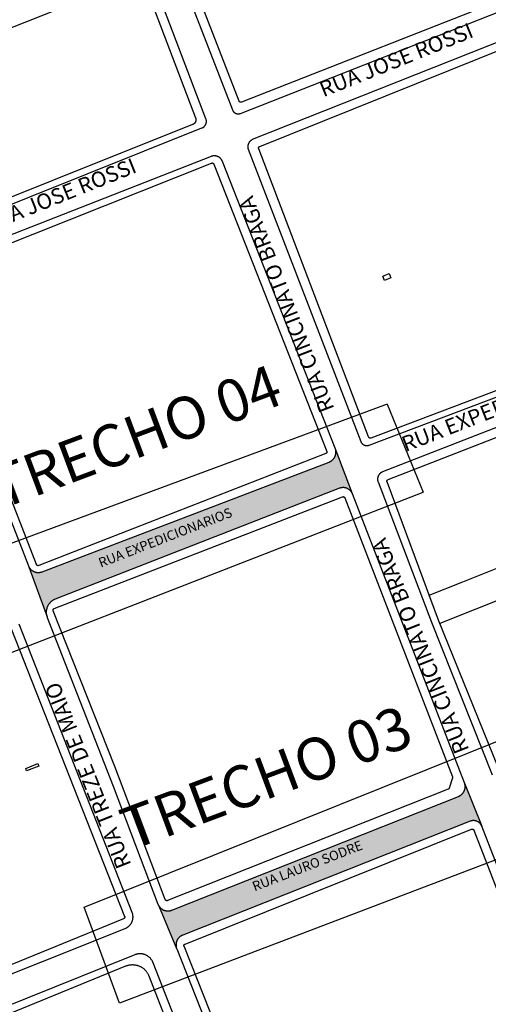
# Model space of a CAD drawing. Units: millimetres. Extents: x 701025 to 1402957, y 7641043 to 15283798.
# Drawn here: x 704306 to 704344, y 7641485 to 7641566 of the extents above; entities that cross this region are included whole.
import ezdxf

# ---------------------------------------------------------------- set-up
doc = ezdxf.new("R2010")
doc.units = ezdxf.units.MM
doc.header["$LTSCALE"] = 4
doc.header["$MEASUREMENT"] = 0
for name, color, linetype in [('AREA_SEM_CONSTRUCAO_CTGEO', 7, 'Continuous'), ('AUX_CTGEO', 4, 'Continuous'), ('MEIO_FIO_CTGEO', 1, 'Continuous'), ('nome_trecho', 7, 'Continuous'), ('QUADRA_CTGEO', 7, 'Continuous')]:
    doc.layers.add(name, color=color, linetype=linetype)
doc.styles.get("Standard").update_dxf_attribs({"font": 'arial.ttf', "height": 3})

msp = doc.modelspace()

# ---------------------------------------------------------------- hatches: boundary and pattern name
at = {"layer": 'AUX_CTGEO', "true_color": 0x8f8f8f}
h = msp.add_hatch(color=252, dxfattribs=at)
h.dxf.hatch_style = 1
h.paths.add_polyline_path([(704332.192, 7641527.408), (704332.242, 7641527.424), (704332.297, 7641527.438), (704332.353, 7641527.448), (704332.41, 7641527.454), (704332.467, 7641527.457), (704332.524, 7641527.455), (704332.581, 7641527.449), (704332.637, 7641527.44), (704332.692, 7641527.426), (704332.747, 7641527.409), (704332.8, 7641527.388), (704332.851, 7641527.363), (704332.9, 7641527.334), (704332.948, 7641527.303), (704332.993, 7641527.268), (704333.036, 7641527.23), (704333.075, 7641527.189), (704333.112, 7641527.145), (704333.146, 7641527.099), (704333.176, 7641527.051), (704333.203, 7641527.001), (704333.226, 7641526.95), (704331.82, 7641530.677), (704331.835, 7641530.632), (704331.85, 7641530.573), (704331.861, 7641530.514), (704331.868, 7641530.455), (704331.871, 7641530.395), (704331.87, 7641530.335), (704331.864, 7641530.275), (704331.855, 7641530.215), (704331.841, 7641530.157), (704331.824, 7641530.099), (704331.802, 7641530.043), (704331.777, 7641529.989), (704331.748, 7641529.936), (704331.716, 7641529.885), (704331.68, 7641529.837), (704331.641, 7641529.791), (704331.599, 7641529.749), (704331.554, 7641529.709), (704331.506, 7641529.672), (704331.456, 7641529.639), (704331.404, 7641529.609), (704331.35, 7641529.583), (704331.308, 7641529.566), (704307.634, 7641520.511), (704307.581, 7641520.494), (704307.522, 7641520.479), (704307.462, 7641520.469), (704307.401, 7641520.462), (704307.341, 7641520.46), (704307.28, 7641520.462), (704307.219, 7641520.469), (704307.159, 7641520.479), (704307.1, 7641520.494), (704307.042, 7641520.513), (704306.986, 7641520.535), (704306.931, 7641520.562), (704306.878, 7641520.592), (704306.828, 7641520.626), (704306.78, 7641520.664), (704306.734, 7641520.704), (704306.692, 7641520.748), (704306.653, 7641520.794), (704306.617, 7641520.844), (704306.584, 7641520.895), (704306.563, 7641520.935), (704308.061, 7641516.797), (704308.048, 7641516.836), (704308.037, 7641516.875), (704308.027, 7641516.914), (704308.018, 7641516.954), (704308.011, 7641516.994), (704308.005, 7641517.035), (704308, 7641517.075), (704307.997, 7641517.116), (704307.996, 7641517.157), (704307.996, 7641517.197), (704307.997, 7641517.238), (704308, 7641517.279), (704308.004, 7641517.319), (704308.009, 7641517.36), (704308.016, 7641517.4), (704308.024, 7641517.44), (704308.034, 7641517.479), (704308.045, 7641517.519), (704308.058, 7641517.557), (704308.071, 7641517.596), (704308.087, 7641517.634), (704308.103, 7641517.671), (704308.121, 7641517.708), (704308.14, 7641517.744), (704308.16, 7641517.779), (704308.181, 7641517.814), (704308.204, 7641517.847), (704308.228, 7641517.881), (704308.253, 7641517.913), (704308.279, 7641517.944), (704308.306, 7641517.974), (704308.334, 7641518.004), (704308.364, 7641518.032), (704308.394, 7641518.06), (704308.425, 7641518.086), (704308.457, 7641518.111), (704308.49, 7641518.135), (704308.524, 7641518.158), (704308.558, 7641518.18), (704308.593, 7641518.2), (704308.629, 7641518.219), (704308.666, 7641518.237), (704308.703, 7641518.254), (704308.741, 7641518.269)])
h.paths.add_polyline_path([(704312.467, 7641520.129), (704324.881, 7641524.949), (704324.29, 7641526.472), (704311.875, 7641521.652)], flags=24)
h = msp.add_hatch(color=252, dxfattribs=at)
h.dxf.hatch_style = 1
h.paths.add_polyline_path([(704342.961, 7641499.972), (704343.004, 7641499.986), (704343.053, 7641499.999), (704343.102, 7641500.009), (704343.151, 7641500.014), (704343.201, 7641500.017), (704343.251, 7641500.016), (704343.301, 7641500.012), (704343.35, 7641500.004), (704343.399, 7641499.993), (704343.447, 7641499.979), (704343.494, 7641499.961), (704343.539, 7641499.94), (704343.583, 7641499.917), (704343.625, 7641499.89), (704343.666, 7641499.86), (704343.704, 7641499.828), (704343.74, 7641499.793), (704343.773, 7641499.756), (704343.804, 7641499.717), (704343.832, 7641499.675), (704343.857, 7641499.632), (704343.881, 7641499.583), (704342.48, 7641503.095), (704342.497, 7641503.037), (704342.51, 7641502.978), (704342.518, 7641502.918), (704342.523, 7641502.857), (704342.523, 7641502.796), (704342.519, 7641502.736), (704342.511, 7641502.676), (704342.499, 7641502.616), (704342.482, 7641502.558), (704342.462, 7641502.5), (704342.437, 7641502.445), (704342.409, 7641502.391), (704342.377, 7641502.339), (704342.342, 7641502.29), (704342.304, 7641502.243), (704342.262, 7641502.199), (704342.217, 7641502.158), (704342.17, 7641502.12), (704342.12, 7641502.086), (704342.067, 7641502.055), (704342.013, 7641502.028), (704341.971, 7641502.01), (704318.327, 7641492.629), (704318.274, 7641492.611), (704318.216, 7641492.596), (704318.157, 7641492.585), (704318.097, 7641492.578), (704318.037, 7641492.575), (704317.976, 7641492.576), (704317.916, 7641492.581), (704317.857, 7641492.59), (704317.798, 7641492.604), (704317.74, 7641492.621), (704317.684, 7641492.643), (704317.629, 7641492.668), (704317.576, 7641492.697), (704317.525, 7641492.73), (704317.477, 7641492.766), (704317.431, 7641492.805), (704317.388, 7641492.847), (704317.348, 7641492.892), (704317.311, 7641492.94), (704317.267, 7641493.007), (704318.747, 7641489.464), (704318.727, 7641489.522), (704318.712, 7641489.581), (704318.701, 7641489.641), (704318.694, 7641489.702), (704318.691, 7641489.763), (704318.693, 7641489.824), (704318.698, 7641489.885), (704318.708, 7641489.945), (704318.723, 7641490.004), (704318.741, 7641490.062), (704318.763, 7641490.119), (704318.789, 7641490.174), (704318.819, 7641490.227), (704318.853, 7641490.278), (704318.89, 7641490.327), (704318.93, 7641490.373), (704318.974, 7641490.415), (704319.02, 7641490.455), (704319.069, 7641490.491), (704319.121, 7641490.524), (704319.174, 7641490.554), (704319.216, 7641490.573), (704319.244, 7641490.584)])
h.paths.add_polyline_path([(704325.144, 7641493.459), (704335.493, 7641497.477), (704334.902, 7641499), (704324.552, 7641494.982)], flags=24)

# ---------------------------------------------------------------- linework, layer by layer
at = {"layer": 'AREA_SEM_CONSTRUCAO_CTGEO'}
for points in [[(704336.254, 7641545.096), (704336.389, 7641544.741), (704335.874, 7641544.534), (704335.74, 7641544.889), (704336.254, 7641545.096)], [(704306.303, 7641504.313), (704307.304, 7641504.71), (704307.381, 7641504.507), (704306.381, 7641504.11), (704306.303, 7641504.313)]]:
    msp.add_lwpolyline(points, close=True, dxfattribs=at)
at = {"layer": 'MEIO_FIO_CTGEO'}
msp.add_line((704333.232, 7641526.935), (704331.81, 7641530.703), dxfattribs=at)
for points in [[(704314.033, 7641582.603), (704323.334, 7641558.59), (704323.341, 7641558.574), (704323.348, 7641558.557), (704323.356, 7641558.541), (704323.365, 7641558.525), (704323.374, 7641558.51), (704323.383, 7641558.494), (704323.393, 7641558.479), (704323.404, 7641558.465), (704323.415, 7641558.451), (704323.426, 7641558.437), (704323.438, 7641558.423), (704323.451, 7641558.41), (704323.464, 7641558.398), (704323.477, 7641558.386), (704323.491, 7641558.374), (704323.505, 7641558.363), (704323.519, 7641558.352), (704323.534, 7641558.342), (704323.549, 7641558.332), (704323.565, 7641558.323), (704323.58, 7641558.315), (704323.596, 7641558.307), (704323.613, 7641558.299), (704323.629, 7641558.292), (704323.646, 7641558.286), (704323.663, 7641558.28), (704323.68, 7641558.275), (704323.698, 7641558.27), (704323.715, 7641558.266), (704323.733, 7641558.263), (704323.751, 7641558.26), (704323.769, 7641558.258), (704323.787, 7641558.256), (704323.805, 7641558.255), (704323.823, 7641558.255), (704323.84, 7641558.255), (704323.858, 7641558.256), (704323.876, 7641558.258), (704323.894, 7641558.26), (704323.912, 7641558.263), (704323.93, 7641558.266), (704323.947, 7641558.27), (704323.965, 7641558.274), (704323.982, 7641558.279), (704323.999, 7641558.285), (704324.016, 7641558.291), (704347.889, 7641567.693)], [(704297.165, 7641547.628), (704320.83, 7641557.091), (704320.849, 7641557.099), (704320.867, 7641557.108), (704320.885, 7641557.117), (704320.903, 7641557.126), (704320.92, 7641557.137), (704320.937, 7641557.147), (704320.954, 7641557.159), (704320.97, 7641557.171), (704320.986, 7641557.183), (704321.001, 7641557.197), (704321.016, 7641557.21), (704321.03, 7641557.224), (704321.044, 7641557.239), (704321.057, 7641557.254), (704321.07, 7641557.27), (704321.082, 7641557.286), (704321.094, 7641557.302), (704321.105, 7641557.319), (704321.116, 7641557.336), (704321.126, 7641557.353), (704321.135, 7641557.371), (704321.144, 7641557.389), (704321.152, 7641557.408), (704321.159, 7641557.426), (704321.166, 7641557.445), (704321.172, 7641557.465), (704321.178, 7641557.484), (704321.183, 7641557.504), (704321.187, 7641557.523), (704321.19, 7641557.543), (704321.193, 7641557.563), (704321.195, 7641557.583), (704321.196, 7641557.603), (704321.197, 7641557.623), (704321.197, 7641557.643), (704321.196, 7641557.664), (704321.195, 7641557.684), (704321.193, 7641557.704), (704321.19, 7641557.724), (704321.186, 7641557.743), (704321.182, 7641557.763), (704321.177, 7641557.783), (704321.172, 7641557.802), (704321.166, 7641557.821), (704321.159, 7641557.84), (704316.688, 7641569.583)], [(704348.944, 7641565.652), (704324.979, 7641556.134), (704324.958, 7641556.123), (704324.938, 7641556.111), (704324.918, 7641556.099), (704324.899, 7641556.086), (704324.88, 7641556.072), (704324.862, 7641556.058), (704324.844, 7641556.043), (704324.826, 7641556.027), (704324.81, 7641556.011), (704324.793, 7641555.994), (704324.778, 7641555.977), (704324.763, 7641555.959), (704324.748, 7641555.94), (704324.734, 7641555.921), (704324.721, 7641555.902), (704324.709, 7641555.882), (704324.697, 7641555.862), (704324.686, 7641555.842), (704324.675, 7641555.821), (704324.666, 7641555.799), (704324.657, 7641555.778), (704324.648, 7641555.756), (704324.641, 7641555.734), (704324.634, 7641555.711), (704324.628, 7641555.689), (704324.623, 7641555.666), (704324.619, 7641555.643), (704324.615, 7641555.62), (704324.613, 7641555.597), (704324.611, 7641555.573), (704324.609, 7641555.55), (704324.609, 7641555.527), (704324.609, 7641555.503), (704324.611, 7641555.48), (704324.613, 7641555.456), (704324.615, 7641555.433), (704324.619, 7641555.41), (704324.623, 7641555.387), (704324.629, 7641555.364), (704324.635, 7641555.342), (704333.922, 7641531.257), (704333.929, 7641531.24), (704333.936, 7641531.223), (704333.944, 7641531.207), (704333.953, 7641531.191), (704333.962, 7641531.175), (704333.972, 7641531.159), (704333.982, 7641531.144), (704333.992, 7641531.129), (704334.004, 7641531.115), (704334.015, 7641531.101), (704334.028, 7641531.088), (704334.04, 7641531.074), (704334.053, 7641531.062), (704334.067, 7641531.05), (704334.081, 7641531.038), (704334.095, 7641531.027), (704334.11, 7641531.016), (704334.125, 7641531.006), (704334.141, 7641530.996), (704334.156, 7641530.987), (704334.172, 7641530.978), (704334.189, 7641530.97), (704334.205, 7641530.963), (704334.222, 7641530.956), (704334.239, 7641530.95), (704334.257, 7641530.944), (704334.274, 7641530.939), (704334.292, 7641530.934), (704334.31, 7641530.931), (704334.328, 7641530.927), (704334.346, 7641530.925), (704334.364, 7641530.923), (704334.382, 7641530.921), (704334.4, 7641530.921), (704334.419, 7641530.921), (704334.437, 7641530.921), (704334.455, 7641530.922), (704334.473, 7641530.924), (704334.491, 7641530.927), (704334.509, 7641530.93), (704334.527, 7641530.934), (704334.545, 7641530.938), (704334.562, 7641530.943), (704334.58, 7641530.948), (704334.597, 7641530.954), (704358.901, 7641540.133)], [(704331.81, 7641530.703), (704322.521, 7641554.332), (704322.512, 7641554.356), (704322.501, 7641554.379), (704322.49, 7641554.402), (704322.478, 7641554.424), (704322.465, 7641554.446), (704322.451, 7641554.468), (704322.437, 7641554.489), (704322.422, 7641554.509), (704322.406, 7641554.529), (704322.39, 7641554.548), (704322.372, 7641554.567), (704322.355, 7641554.585), (704322.336, 7641554.603), (704322.317, 7641554.619), (704322.298, 7641554.636), (704322.277, 7641554.651), (704322.257, 7641554.666), (704322.236, 7641554.68), (704322.214, 7641554.693), (704322.192, 7641554.706), (704322.169, 7641554.718), (704322.146, 7641554.729), (704322.123, 7641554.739), (704322.099, 7641554.748), (704322.076, 7641554.757), (704322.051, 7641554.764), (704322.027, 7641554.771), (704322.002, 7641554.777), (704321.977, 7641554.782), (704321.952, 7641554.786), (704321.927, 7641554.79), (704321.902, 7641554.792), (704321.876, 7641554.794), (704321.851, 7641554.795), (704321.826, 7641554.794), (704321.8, 7641554.793), (704321.775, 7641554.791), (704321.75, 7641554.789), (704321.724, 7641554.785), (704321.699, 7641554.78), (704321.675, 7641554.775), (704321.65, 7641554.769), (704321.626, 7641554.761), (704321.601, 7641554.753), (704321.578, 7641554.745), (704297.941, 7641545.496)], [(704297.45, 7641544.367), (704306.525, 7641521.018), (704306.537, 7641520.99), (704306.549, 7641520.963), (704306.563, 7641520.935), (704306.577, 7641520.908), (704306.593, 7641520.882), (704306.609, 7641520.856), (704306.626, 7641520.831), (704306.644, 7641520.807), (704306.663, 7641520.783), (704306.682, 7641520.76), (704306.703, 7641520.737), (704306.724, 7641520.715), (704306.746, 7641520.694), (704306.768, 7641520.674), (704306.792, 7641520.654), (704306.816, 7641520.636), (704306.84, 7641520.618), (704306.866, 7641520.601), (704306.892, 7641520.585), (704306.918, 7641520.57), (704306.945, 7641520.555), (704306.972, 7641520.542), (704307, 7641520.53), (704307.028, 7641520.518), (704307.057, 7641520.508), (704307.086, 7641520.499), (704307.115, 7641520.49), (704307.145, 7641520.483), (704307.174, 7641520.477), (704307.204, 7641520.471), (704307.234, 7641520.467), (704307.265, 7641520.464), (704307.295, 7641520.462), (704307.325, 7641520.461), (704307.356, 7641520.461), (704307.386, 7641520.462), (704307.417, 7641520.464), (704307.447, 7641520.467), (704307.477, 7641520.471), (704307.507, 7641520.477), (704307.537, 7641520.483), (704307.566, 7641520.49), (704307.595, 7641520.499), (704307.624, 7641520.508), (704307.653, 7641520.518), (704331.308, 7641529.566), (704331.336, 7641529.577), (704331.364, 7641529.589), (704331.391, 7641529.602), (704331.417, 7641529.616), (704331.443, 7641529.631), (704331.469, 7641529.647), (704331.494, 7641529.664), (704331.518, 7641529.681), (704331.542, 7641529.7), (704331.565, 7641529.719), (704331.588, 7641529.739), (704331.609, 7641529.759), (704331.631, 7641529.781), (704331.651, 7641529.803), (704331.67, 7641529.826), (704331.689, 7641529.849), (704331.707, 7641529.873), (704331.724, 7641529.898), (704331.74, 7641529.923), (704331.756, 7641529.949), (704331.77, 7641529.976), (704331.784, 7641530.002), (704331.796, 7641530.03), (704331.808, 7641530.057), (704331.818, 7641530.085), (704331.828, 7641530.114), (704331.837, 7641530.143), (704331.845, 7641530.172), (704331.851, 7641530.201), (704331.857, 7641530.23), (704331.862, 7641530.26), (704331.866, 7641530.29), (704331.868, 7641530.32), (704331.87, 7641530.35), (704331.871, 7641530.38), (704331.87, 7641530.41), (704331.869, 7641530.44), (704331.866, 7641530.47), (704331.863, 7641530.5), (704331.858, 7641530.529), (704331.853, 7641530.559), (704331.846, 7641530.588), (704331.839, 7641530.617), (704331.83, 7641530.646), (704331.82, 7641530.674), (704331.81, 7641530.703)], [(704359.766, 7641538.12), (704335.71, 7641528.748), (704335.69, 7641528.74), (704335.67, 7641528.731), (704335.65, 7641528.721), (704335.63, 7641528.71), (704335.611, 7641528.699), (704335.593, 7641528.687), (704335.574, 7641528.675), (704335.557, 7641528.662), (704335.539, 7641528.648), (704335.522, 7641528.634), (704335.506, 7641528.619), (704335.49, 7641528.604), (704335.475, 7641528.588), (704335.46, 7641528.572), (704335.446, 7641528.555), (704335.432, 7641528.538), (704335.419, 7641528.52), (704335.406, 7641528.501), (704335.395, 7641528.483), (704335.384, 7641528.464), (704335.373, 7641528.444), (704335.363, 7641528.424), (704335.354, 7641528.404), (704335.346, 7641528.384), (704335.338, 7641528.363), (704335.331, 7641528.342), (704335.325, 7641528.321), (704335.319, 7641528.3), (704335.315, 7641528.278), (704335.311, 7641528.256), (704335.307, 7641528.234), (704335.305, 7641528.212), (704335.303, 7641528.19), (704335.302, 7641528.168), (704335.302, 7641528.146), (704335.302, 7641528.124), (704335.304, 7641528.102), (704335.306, 7641528.08), (704335.309, 7641528.058), (704335.312, 7641528.036), (704335.316, 7641528.015), (704335.321, 7641527.993), (704335.327, 7641527.972), (704335.334, 7641527.951), (704335.341, 7641527.93), (704339.744, 7641516.356), (704344.737, 7641503.787)], [(704332.174, 7641527.401), (704308.741, 7641518.269), (704308.703, 7641518.254), (704308.666, 7641518.237), (704308.629, 7641518.219), (704308.593, 7641518.2), (704308.558, 7641518.18), (704308.524, 7641518.158), (704308.49, 7641518.135), (704308.457, 7641518.111), (704308.425, 7641518.086), (704308.394, 7641518.06), (704308.364, 7641518.032), (704308.334, 7641518.004), (704308.306, 7641517.974), (704308.279, 7641517.944), (704308.253, 7641517.913), (704308.228, 7641517.881), (704308.204, 7641517.847), (704308.181, 7641517.814), (704308.16, 7641517.779), (704308.14, 7641517.744), (704308.121, 7641517.708), (704308.103, 7641517.671), (704308.087, 7641517.634), (704308.071, 7641517.596), (704308.058, 7641517.557), (704308.045, 7641517.519), (704308.034, 7641517.479), (704308.024, 7641517.44), (704308.016, 7641517.4), (704308.009, 7641517.36), (704308.004, 7641517.319), (704308, 7641517.279), (704307.997, 7641517.238), (704307.996, 7641517.197), (704307.996, 7641517.157), (704307.997, 7641517.116), (704308, 7641517.075), (704308.005, 7641517.035), (704308.011, 7641516.994), (704308.018, 7641516.954), (704308.027, 7641516.914), (704308.037, 7641516.875), (704308.048, 7641516.836), (704308.061, 7641516.797), (704308.075, 7641516.759), (704313.522, 7641502.848), (704317.205, 7641493.139), (704317.216, 7641493.111), (704317.228, 7641493.084), (704317.242, 7641493.057), (704317.256, 7641493.03), (704317.27, 7641493.004), (704317.286, 7641492.978), (704317.303, 7641492.953), (704317.321, 7641492.928), (704317.339, 7641492.904), (704317.358, 7641492.881), (704317.378, 7641492.859), (704317.399, 7641492.837), (704317.42, 7641492.816), (704317.443, 7641492.795), (704317.465, 7641492.776), (704317.489, 7641492.757), (704317.513, 7641492.739), (704317.538, 7641492.722), (704317.563, 7641492.705), (704317.589, 7641492.69), (704317.616, 7641492.675), (704317.643, 7641492.662), (704317.67, 7641492.649), (704317.698, 7641492.638), (704317.726, 7641492.627), (704317.755, 7641492.617), (704317.783, 7641492.608), (704317.813, 7641492.601), (704317.842, 7641492.594), (704317.872, 7641492.588), (704317.901, 7641492.583), (704317.931, 7641492.58), (704317.961, 7641492.577), (704317.991, 7641492.575), (704318.022, 7641492.575), (704318.052, 7641492.575), (704318.082, 7641492.577), (704318.112, 7641492.579), (704318.142, 7641492.583), (704318.172, 7641492.588), (704318.201, 7641492.593), (704318.231, 7641492.6), (704318.26, 7641492.608), (704318.289, 7641492.616), (704318.317, 7641492.626), (704318.345, 7641492.637), (704341.971, 7641502.01), (704341.999, 7641502.022), (704342.027, 7641502.034), (704342.054, 7641502.048), (704342.08, 7641502.063), (704342.106, 7641502.078), (704342.132, 7641502.094), (704342.157, 7641502.112), (704342.181, 7641502.13), (704342.205, 7641502.149), (704342.228, 7641502.168), (704342.251, 7641502.189), (704342.272, 7641502.21), (704342.293, 7641502.232), (704342.313, 7641502.255), (704342.333, 7641502.278), (704342.351, 7641502.302), (704342.369, 7641502.327), (704342.385, 7641502.352), (704342.401, 7641502.378), (704342.416, 7641502.405), (704342.43, 7641502.431), (704342.443, 7641502.459), (704342.456, 7641502.487), (704342.467, 7641502.515), (704342.477, 7641502.543), (704342.486, 7641502.572), (704342.494, 7641502.602), (704342.502, 7641502.631), (704342.508, 7641502.661), (704342.513, 7641502.691), (704342.517, 7641502.721), (704342.52, 7641502.751), (704342.522, 7641502.781), (704342.523, 7641502.812), (704342.523, 7641502.842), (704342.522, 7641502.872), (704342.519, 7641502.902), (704342.516, 7641502.933), (704342.512, 7641502.963), (704342.506, 7641502.993), (704342.5, 7641503.022), (704342.493, 7641503.052), (704342.484, 7641503.081), (704342.475, 7641503.11), (704342.464, 7641503.138), (704333.232, 7641526.935), (704333.221, 7641526.962), (704333.209, 7641526.988), (704333.197, 7641527.013), (704333.183, 7641527.038), (704333.169, 7641527.063), (704333.153, 7641527.087), (704333.137, 7641527.111), (704333.121, 7641527.134), (704333.103, 7641527.156), (704333.085, 7641527.178), (704333.065, 7641527.199), (704333.045, 7641527.22), (704333.025, 7641527.239), (704333.004, 7641527.258), (704332.982, 7641527.276), (704332.959, 7641527.294), (704332.936, 7641527.311), (704332.912, 7641527.326), (704332.888, 7641527.341), (704332.863, 7641527.356), (704332.838, 7641527.369), (704332.812, 7641527.381), (704332.786, 7641527.393), (704332.76, 7641527.403), (704332.733, 7641527.413), (704332.706, 7641527.422), (704332.678, 7641527.429), (704332.651, 7641527.436), (704332.623, 7641527.442), (704332.595, 7641527.447), (704332.566, 7641527.451), (704332.538, 7641527.454), (704332.51, 7641527.455), (704332.481, 7641527.456), (704332.452, 7641527.456), (704332.424, 7641527.455), (704332.396, 7641527.453), (704332.367, 7641527.45), (704332.339, 7641527.446), (704332.311, 7641527.441), (704332.283, 7641527.434), (704332.255, 7641527.427), (704332.228, 7641527.419), (704332.201, 7641527.41), (704332.174, 7641527.401)], [(704306.563, 7641520.935), (704308.061, 7641516.797)], [(704315.078, 7641492.45), (704305.764, 7641516.204)], [(704342.48, 7641503.095), (704343.893, 7641499.552)], [(704342.946, 7641499.966), (704319.244, 7641490.584), (704319.216, 7641490.573), (704319.188, 7641490.56), (704319.161, 7641490.546), (704319.134, 7641490.532), (704319.108, 7641490.516), (704319.082, 7641490.5), (704319.057, 7641490.482), (704319.033, 7641490.464), (704319.009, 7641490.445), (704318.986, 7641490.425), (704318.963, 7641490.405), (704318.941, 7641490.383), (704318.92, 7641490.361), (704318.9, 7641490.338), (704318.881, 7641490.315), (704318.862, 7641490.29), (704318.845, 7641490.266), (704318.828, 7641490.24), (704318.812, 7641490.214), (704318.797, 7641490.188), (704318.783, 7641490.16), (704318.77, 7641490.133), (704318.758, 7641490.105), (704318.746, 7641490.077), (704318.736, 7641490.048), (704318.727, 7641490.019), (704318.719, 7641489.989), (704318.712, 7641489.96), (704318.706, 7641489.93), (704318.701, 7641489.9), (704318.697, 7641489.869), (704318.694, 7641489.839), (704318.692, 7641489.809), (704318.691, 7641489.778), (704318.692, 7641489.748), (704318.693, 7641489.717), (704318.695, 7641489.687), (704318.699, 7641489.656), (704318.703, 7641489.626), (704318.709, 7641489.596), (704318.716, 7641489.566), (704318.723, 7641489.537), (704318.732, 7641489.508), (704318.742, 7641489.479), (704318.752, 7641489.45), (704328.091, 7641465.774)], [(704353.353, 7641475.256), (704343.893, 7641499.552), (704343.883, 7641499.576), (704343.873, 7641499.598), (704343.862, 7641499.621), (704343.85, 7641499.643), (704343.838, 7641499.664), (704343.825, 7641499.686), (704343.811, 7641499.706), (704343.796, 7641499.726), (704343.781, 7641499.746), (704343.765, 7641499.765), (704343.748, 7641499.784), (704343.731, 7641499.802), (704343.713, 7641499.819), (704343.694, 7641499.836), (704343.675, 7641499.852), (704343.656, 7641499.868), (704343.635, 7641499.882), (704343.615, 7641499.897), (704343.594, 7641499.91), (704343.572, 7641499.923), (704343.55, 7641499.935), (704343.528, 7641499.946), (704343.505, 7641499.956), (704343.482, 7641499.966), (704343.459, 7641499.974), (704343.435, 7641499.982), (704343.411, 7641499.99), (704343.387, 7641499.996), (704343.363, 7641500.001), (704343.338, 7641500.006), (704343.313, 7641500.01), (704343.289, 7641500.013), (704343.264, 7641500.015), (704343.239, 7641500.016), (704343.214, 7641500.017), (704343.189, 7641500.016), (704343.164, 7641500.015), (704343.139, 7641500.013), (704343.114, 7641500.01), (704343.09, 7641500.006), (704343.065, 7641500.002), (704343.041, 7641499.996), (704343.016, 7641499.99), (704342.993, 7641499.982), (704342.969, 7641499.974), (704342.946, 7641499.966)], [(704318.752, 7641489.45), (704317.263, 7641493.017)], [(704300.723, 7641485.623), (704314.513, 7641491.132), (704314.545, 7641491.146), (704314.577, 7641491.161), (704314.609, 7641491.177), (704314.64, 7641491.195), (704314.67, 7641491.213), (704314.7, 7641491.232), (704314.728, 7641491.252), (704314.757, 7641491.274), (704314.784, 7641491.296), (704314.811, 7641491.319), (704314.836, 7641491.343), (704314.861, 7641491.368), (704314.886, 7641491.394), (704314.909, 7641491.421), (704314.931, 7641491.448), (704314.952, 7641491.476), (704314.973, 7641491.505), (704314.992, 7641491.535), (704315.01, 7641491.565), (704315.027, 7641491.596), (704315.043, 7641491.627), (704315.058, 7641491.659), (704315.072, 7641491.692), (704315.085, 7641491.724), (704315.097, 7641491.758), (704315.107, 7641491.791), (704315.117, 7641491.826), (704315.125, 7641491.86), (704315.132, 7641491.895), (704315.137, 7641491.929), (704315.142, 7641491.964), (704315.145, 7641492), (704315.147, 7641492.035), (704315.148, 7641492.07), (704315.148, 7641492.105), (704315.146, 7641492.141), (704315.143, 7641492.176), (704315.139, 7641492.211), (704315.134, 7641492.246), (704315.128, 7641492.281), (704315.12, 7641492.315), (704315.111, 7641492.349), (704315.101, 7641492.383), (704315.09, 7641492.417), (704315.078, 7641492.45)], [(704315.287, 7641488.956), (704279.777, 7641474.676)], [(704325.891, 7641465.048), (704316.81, 7641488.299), (704316.794, 7641488.336), (704316.778, 7641488.373), (704316.76, 7641488.409), (704316.741, 7641488.444), (704316.721, 7641488.479), (704316.7, 7641488.513), (704316.677, 7641488.546), (704316.653, 7641488.578), (704316.629, 7641488.61), (704316.603, 7641488.64), (704316.576, 7641488.67), (704316.548, 7641488.699), (704316.519, 7641488.727), (704316.49, 7641488.754), (704316.459, 7641488.78), (704316.427, 7641488.804), (704316.395, 7641488.828), (704316.362, 7641488.851), (704316.328, 7641488.872), (704316.293, 7641488.892), (704316.258, 7641488.911), (704316.222, 7641488.929), (704316.185, 7641488.945), (704316.148, 7641488.961), (704316.111, 7641488.975), (704316.073, 7641488.987), (704316.034, 7641488.999), (704315.995, 7641489.009), (704315.956, 7641489.017), (704315.917, 7641489.025), (704315.877, 7641489.031), (704315.837, 7641489.035), (704315.797, 7641489.039), (704315.757, 7641489.04), (704315.717, 7641489.041), (704315.677, 7641489.04), (704315.637, 7641489.038), (704315.597, 7641489.034), (704315.557, 7641489.029), (704315.518, 7641489.023), (704315.478, 7641489.015), (704315.439, 7641489.006), (704315.401, 7641488.995), (704315.362, 7641488.983), (704315.324, 7641488.97), (704315.287, 7641488.956)]]:
    msp.add_lwpolyline(points, dxfattribs=at)
at = {"layer": 'nome_trecho', "color": 10}
for p, q in [((704336.08, 7641534.342), (704300.878, 7641521.282)), ((704336.08, 7641534.342), (704339.066, 7641527.085)), ((704304.028, 7641513.464), (704339.066, 7641527.085)), ((704311.119, 7641492.881), (704347.308, 7641507.412)), ((704350.704, 7641498.953), (704314.041, 7641484.979)), ((704314.041, 7641484.979), (704311.119, 7641492.881))]:
    msp.add_line(p, q, dxfattribs=at)
at = {"layer": 'nome_trecho'}
msp.add_lwpolyline([(704352.45, 7641521.035), (704340.431, 7641516.261), (704340.32, 7641516.535), (704339.552, 7641518.602), (704342.317, 7641519.701), (704351.527, 7641523.359), (704352.45, 7641521.035)], close=True, dxfattribs=at)
at = {"layer": 'QUADRA_CTGEO'}
for points in [[(704347.456, 7641568.422), (704324.077, 7641559.215), (704324.072, 7641559.213), (704324.067, 7641559.211), (704324.063, 7641559.21), (704324.058, 7641559.209), (704324.053, 7641559.208), (704324.048, 7641559.207), (704324.043, 7641559.206), (704324.038, 7641559.205), (704324.033, 7641559.205), (704324.028, 7641559.205), (704324.023, 7641559.205), (704324.018, 7641559.205), (704324.013, 7641559.205), (704324.008, 7641559.205), (704324.003, 7641559.206), (704323.998, 7641559.207), (704323.993, 7641559.208), (704323.989, 7641559.209), (704323.984, 7641559.21), (704323.979, 7641559.212), (704323.974, 7641559.213), (704323.97, 7641559.215), (704323.965, 7641559.217), (704323.96, 7641559.219), (704323.956, 7641559.221), (704323.952, 7641559.224), (704323.947, 7641559.226), (704323.943, 7641559.229), (704323.939, 7641559.232), (704323.935, 7641559.235), (704323.931, 7641559.238), (704323.927, 7641559.241), (704323.923, 7641559.244), (704323.92, 7641559.248), (704323.916, 7641559.251), (704323.913, 7641559.255), (704323.91, 7641559.259), (704323.907, 7641559.263), (704323.904, 7641559.267), (704323.901, 7641559.271), (704323.898, 7641559.275), (704323.896, 7641559.28), (704323.894, 7641559.284), (704323.891, 7641559.289), (704323.889, 7641559.293), (704323.888, 7641559.298), (704314.885, 7641582.54)], [(704292.887, 7641560.532), (704315.444, 7641569.456)], [(704316.014, 7641569.205), (704320.305, 7641557.933), (704320.31, 7641557.919), (704320.315, 7641557.904), (704320.319, 7641557.89), (704320.323, 7641557.875), (704320.326, 7641557.86), (704320.328, 7641557.845), (704320.331, 7641557.83), (704320.332, 7641557.815), (704320.333, 7641557.8), (704320.334, 7641557.785), (704320.334, 7641557.77), (704320.333, 7641557.755), (704320.332, 7641557.74), (704320.331, 7641557.725), (704320.329, 7641557.71), (704320.326, 7641557.695), (704320.323, 7641557.68), (704320.319, 7641557.666), (704320.315, 7641557.651), (704320.311, 7641557.637), (704320.306, 7641557.623), (704320.3, 7641557.609), (704320.294, 7641557.595), (704320.287, 7641557.581), (704320.28, 7641557.568), (704320.273, 7641557.555), (704320.265, 7641557.542), (704320.257, 7641557.529), (704320.248, 7641557.517), (704320.239, 7641557.505), (704320.229, 7641557.493), (704320.219, 7641557.482), (704320.209, 7641557.471), (704320.198, 7641557.46), (704320.187, 7641557.45), (704320.175, 7641557.44), (704320.163, 7641557.431), (704320.151, 7641557.422), (704320.139, 7641557.413), (704320.126, 7641557.405), (704320.113, 7641557.397), (704320.1, 7641557.39), (704320.087, 7641557.383), (704320.073, 7641557.377), (704320.059, 7641557.371), (704296.962, 7641548.135)], [(704358.036, 7641540.334), (704334.754, 7641531.542), (704334.75, 7641531.541), (704334.745, 7641531.539), (704334.74, 7641531.538), (704334.735, 7641531.537), (704334.73, 7641531.535), (704334.725, 7641531.535), (704334.72, 7641531.534), (704334.715, 7641531.533), (704334.71, 7641531.533), (704334.705, 7641531.533), (704334.7, 7641531.533), (704334.695, 7641531.533), (704334.69, 7641531.534), (704334.685, 7641531.534), (704334.68, 7641531.535), (704334.675, 7641531.536), (704334.67, 7641531.537), (704334.665, 7641531.538), (704334.66, 7641531.539), (704334.655, 7641531.541), (704334.65, 7641531.543), (704334.646, 7641531.545), (704334.641, 7641531.547), (704334.636, 7641531.549), (704334.632, 7641531.551), (704334.627, 7641531.554), (704334.623, 7641531.557), (704334.619, 7641531.56), (704334.615, 7641531.563), (704334.611, 7641531.566), (704334.607, 7641531.569), (704334.603, 7641531.572), (704334.6, 7641531.576), (704334.596, 7641531.58), (704334.593, 7641531.583), (704334.589, 7641531.587), (704334.586, 7641531.591), (704334.583, 7641531.595), (704334.581, 7641531.6), (704334.578, 7641531.604), (704334.575, 7641531.608), (704334.573, 7641531.613), (704334.571, 7641531.617), (704334.569, 7641531.622), (704334.567, 7641531.627), (704325.506, 7641555.383), (704325.504, 7641555.388), (704325.503, 7641555.392), (704325.501, 7641555.397), (704325.5, 7641555.402), (704325.499, 7641555.407), (704325.498, 7641555.412), (704325.497, 7641555.417), (704325.497, 7641555.422), (704325.496, 7641555.427), (704325.496, 7641555.432), (704325.496, 7641555.437), (704325.496, 7641555.442), (704325.497, 7641555.447), (704325.497, 7641555.452), (704325.498, 7641555.457), (704325.499, 7641555.462), (704325.5, 7641555.467), (704325.501, 7641555.472), (704325.502, 7641555.477), (704325.504, 7641555.482), (704325.506, 7641555.486), (704325.507, 7641555.491), (704325.509, 7641555.496), (704325.512, 7641555.5), (704325.514, 7641555.505), (704325.516, 7641555.509), (704325.519, 7641555.513), (704325.522, 7641555.517), (704325.525, 7641555.522), (704325.528, 7641555.526), (704325.531, 7641555.529), (704325.534, 7641555.533), (704325.538, 7641555.537), (704325.541, 7641555.54), (704325.545, 7641555.544), (704325.549, 7641555.547), (704325.553, 7641555.55), (704325.557, 7641555.553), (704325.561, 7641555.556), (704325.565, 7641555.559), (704325.57, 7641555.561), (704325.574, 7641555.564), (704325.579, 7641555.566), (704325.583, 7641555.568), (704325.588, 7641555.57), (704348.882, 7641564.917)], [(704298.118, 7641544.842), (704321.62, 7641554.196), (704321.625, 7641554.197), (704321.63, 7641554.199), (704321.635, 7641554.2), (704321.639, 7641554.202), (704321.644, 7641554.203), (704321.649, 7641554.204), (704321.654, 7641554.204), (704321.659, 7641554.205), (704321.664, 7641554.205), (704321.669, 7641554.206), (704321.674, 7641554.206), (704321.679, 7641554.206), (704321.684, 7641554.206), (704321.689, 7641554.205), (704321.694, 7641554.205), (704321.699, 7641554.204), (704321.704, 7641554.203), (704321.709, 7641554.202), (704321.713, 7641554.2), (704321.718, 7641554.199), (704321.723, 7641554.197), (704321.728, 7641554.196), (704321.732, 7641554.194), (704321.737, 7641554.192), (704321.741, 7641554.19), (704321.746, 7641554.187), (704321.75, 7641554.185), (704321.754, 7641554.182), (704321.758, 7641554.179), (704321.762, 7641554.176), (704321.766, 7641554.173), (704321.77, 7641554.17), (704321.774, 7641554.167), (704321.777, 7641554.163), (704321.781, 7641554.16), (704321.784, 7641554.156), (704321.787, 7641554.152), (704321.791, 7641554.148), (704321.793, 7641554.144), (704321.796, 7641554.14), (704321.799, 7641554.136), (704321.801, 7641554.131), (704321.804, 7641554.127), (704321.806, 7641554.123), (704321.808, 7641554.118), (704321.81, 7641554.113), (704331.114, 7641530.444), (704331.114, 7641530.444), (704331.116, 7641530.439), (704331.117, 7641530.434), (704331.119, 7641530.429), (704331.12, 7641530.424), (704331.121, 7641530.419), (704331.122, 7641530.414), (704331.123, 7641530.409), (704331.124, 7641530.404), (704331.124, 7641530.399), (704331.124, 7641530.394), (704331.124, 7641530.389), (704331.124, 7641530.384), (704331.124, 7641530.379), (704331.123, 7641530.374), (704331.123, 7641530.369), (704331.122, 7641530.364), (704331.121, 7641530.359), (704331.119, 7641530.354), (704331.118, 7641530.349), (704331.117, 7641530.344), (704331.115, 7641530.339), (704331.113, 7641530.334), (704331.111, 7641530.33), (704331.109, 7641530.325), (704331.106, 7641530.32), (704331.104, 7641530.316), (704331.101, 7641530.312), (704331.098, 7641530.307), (704331.095, 7641530.303), (704331.092, 7641530.299), (704331.089, 7641530.295), (704331.086, 7641530.292), (704331.082, 7641530.288), (704331.078, 7641530.284), (704331.075, 7641530.281), (704331.071, 7641530.278), (704331.067, 7641530.274), (704331.063, 7641530.271), (704331.059, 7641530.269), (704331.054, 7641530.266), (704331.05, 7641530.263), (704331.045, 7641530.261), (704331.041, 7641530.259), (704331.036, 7641530.256), (704331.031, 7641530.255), (704307.375, 7641521.031), (704307.371, 7641521.03), (704307.366, 7641521.028), (704307.361, 7641521.027), (704307.356, 7641521.025), (704307.351, 7641521.024), (704307.346, 7641521.023), (704307.341, 7641521.023), (704307.336, 7641521.022), (704307.331, 7641521.022), (704307.326, 7641521.021), (704307.321, 7641521.021), (704307.315, 7641521.022), (704307.31, 7641521.022), (704307.305, 7641521.022), (704307.3, 7641521.023), (704307.295, 7641521.024), (704307.29, 7641521.025), (704307.285, 7641521.026), (704307.28, 7641521.028), (704307.276, 7641521.029), (704307.271, 7641521.031), (704307.266, 7641521.033), (704307.261, 7641521.035), (704307.257, 7641521.037), (704307.252, 7641521.039), (704307.248, 7641521.042), (704307.244, 7641521.045), (704307.239, 7641521.047), (704307.235, 7641521.05), (704307.231, 7641521.053), (704307.227, 7641521.057), (704307.223, 7641521.06), (704307.22, 7641521.064), (704307.216, 7641521.067), (704307.213, 7641521.071), (704307.21, 7641521.075), (704307.206, 7641521.079), (704307.203, 7641521.083), (704307.2, 7641521.087), (704307.198, 7641521.092), (704307.195, 7641521.096), (704307.193, 7641521.1), (704307.191, 7641521.105), (704307.188, 7641521.11), (704307.187, 7641521.114), (704298.036, 7641544.654)], [(704345.27, 7641504.342), (704340.32, 7641516.535), (704336.086, 7641527.927), (704336.084, 7641527.932), (704336.083, 7641527.937), (704336.081, 7641527.942), (704336.08, 7641527.946), (704336.079, 7641527.951), (704336.078, 7641527.956), (704336.078, 7641527.961), (704336.077, 7641527.966), (704336.077, 7641527.971), (704336.077, 7641527.976), (704336.077, 7641527.981), (704336.077, 7641527.986), (704336.077, 7641527.991), (704336.078, 7641527.996), (704336.079, 7641528.001), (704336.08, 7641528.006), (704336.081, 7641528.011), (704336.082, 7641528.016), (704336.083, 7641528.021), (704336.085, 7641528.026), (704336.087, 7641528.031), (704336.088, 7641528.035), (704336.091, 7641528.04), (704336.093, 7641528.044), (704336.095, 7641528.049), (704336.098, 7641528.053), (704336.1, 7641528.057), (704336.103, 7641528.062), (704336.106, 7641528.066), (704336.109, 7641528.07), (704336.112, 7641528.073), (704336.116, 7641528.077), (704336.119, 7641528.081), (704336.123, 7641528.084), (704336.127, 7641528.088), (704336.131, 7641528.091), (704336.134, 7641528.094), (704336.139, 7641528.097), (704336.143, 7641528.1), (704336.147, 7641528.103), (704336.151, 7641528.105), (704336.156, 7641528.107), (704336.16, 7641528.11), (704336.165, 7641528.112), (704336.17, 7641528.114), (704359.742, 7641537.298)], [(704305.084, 7641515.914), (704314.456, 7641492.12), (704314.457, 7641492.115), (704314.459, 7641492.111), (704314.46, 7641492.106), (704314.462, 7641492.101), (704314.463, 7641492.096), (704314.464, 7641492.091), (704314.464, 7641492.086), (704314.465, 7641492.081), (704314.465, 7641492.076), (704314.466, 7641492.071), (704314.466, 7641492.066), (704314.466, 7641492.061), (704314.465, 7641492.056), (704314.465, 7641492.051), (704314.464, 7641492.046), (704314.463, 7641492.041), (704314.462, 7641492.036), (704314.461, 7641492.031), (704314.46, 7641492.026), (704314.458, 7641492.021), (704314.457, 7641492.016), (704314.455, 7641492.012), (704314.453, 7641492.007), (704314.451, 7641492.002), (704314.449, 7641491.998), (704314.446, 7641491.994), (704314.443, 7641491.989), (704314.441, 7641491.985), (704314.438, 7641491.981), (704314.435, 7641491.977), (704314.432, 7641491.973), (704314.428, 7641491.969), (704314.425, 7641491.965), (704314.421, 7641491.962), (704314.418, 7641491.958), (704314.414, 7641491.955), (704314.41, 7641491.952), (704314.406, 7641491.949), (704314.402, 7641491.946), (704314.397, 7641491.943), (704314.393, 7641491.941), (704314.389, 7641491.938), (704314.384, 7641491.936), (704314.38, 7641491.934), (704314.375, 7641491.932), (704300.777, 7641486.386)], [(704328.807, 7641465.794), (704319.353, 7641489.657), (704319.351, 7641489.662), (704319.349, 7641489.667), (704319.348, 7641489.671), (704319.347, 7641489.676), (704319.346, 7641489.681), (704319.345, 7641489.686), (704319.344, 7641489.691), (704319.343, 7641489.696), (704319.343, 7641489.701), (704319.343, 7641489.707), (704319.343, 7641489.712), (704319.343, 7641489.717), (704319.343, 7641489.722), (704319.343, 7641489.727), (704319.344, 7641489.732), (704319.345, 7641489.737), (704319.346, 7641489.742), (704319.347, 7641489.747), (704319.348, 7641489.752), (704319.35, 7641489.757), (704319.352, 7641489.761), (704319.353, 7641489.766), (704319.355, 7641489.771), (704319.358, 7641489.775), (704319.36, 7641489.78), (704319.362, 7641489.784), (704319.365, 7641489.789), (704319.368, 7641489.793), (704319.371, 7641489.797), (704319.374, 7641489.801), (704319.377, 7641489.805), (704319.38, 7641489.809), (704319.384, 7641489.812), (704319.387, 7641489.816), (704319.391, 7641489.819), (704319.395, 7641489.823), (704319.399, 7641489.826), (704319.403, 7641489.829), (704319.407, 7641489.832), (704319.412, 7641489.835), (704319.416, 7641489.837), (704319.42, 7641489.84), (704319.425, 7641489.842), (704319.429, 7641489.844), (704319.434, 7641489.846), (704343.053, 7641499.302), (704343.053, 7641499.302), (704343.058, 7641499.304), (704343.063, 7641499.305), (704343.067, 7641499.307), (704343.072, 7641499.308), (704343.077, 7641499.309), (704343.082, 7641499.31), (704343.087, 7641499.311), (704343.092, 7641499.312), (704343.097, 7641499.312), (704343.102, 7641499.312), (704343.107, 7641499.312), (704343.112, 7641499.312), (704343.117, 7641499.312), (704343.122, 7641499.312), (704343.127, 7641499.311), (704343.132, 7641499.31), (704343.137, 7641499.309), (704343.142, 7641499.308), (704343.147, 7641499.307), (704343.151, 7641499.306), (704343.156, 7641499.304), (704343.161, 7641499.302), (704343.166, 7641499.3), (704343.17, 7641499.298), (704343.175, 7641499.296), (704343.179, 7641499.294), (704343.183, 7641499.291), (704343.188, 7641499.288), (704343.192, 7641499.286), (704343.196, 7641499.283), (704343.2, 7641499.28), (704343.203, 7641499.276), (704343.207, 7641499.273), (704343.211, 7641499.269), (704343.214, 7641499.266), (704343.218, 7641499.262), (704343.221, 7641499.258), (704343.224, 7641499.254), (704343.227, 7641499.25), (704343.23, 7641499.246), (704343.232, 7641499.242), (704343.235, 7641499.237), (704343.237, 7641499.233), (704343.239, 7641499.229), (704343.241, 7641499.224), (704343.243, 7641499.219), (704352.509, 7641475.335)], [(704283.138, 7641475.155), (704314.545, 7641488.038), (704314.592, 7641488.056), (704314.639, 7641488.073), (704314.687, 7641488.088), (704314.736, 7641488.101), (704314.785, 7641488.113), (704314.834, 7641488.123), (704314.884, 7641488.131), (704314.934, 7641488.137), (704314.984, 7641488.142), (704315.034, 7641488.145), (704315.084, 7641488.147), (704315.135, 7641488.146), (704315.185, 7641488.144), (704315.235, 7641488.14), (704315.285, 7641488.135), (704315.335, 7641488.127), (704315.384, 7641488.118), (704315.434, 7641488.107), (704315.482, 7641488.095), (704315.531, 7641488.081), (704315.579, 7641488.065), (704315.626, 7641488.048), (704315.672, 7641488.029), (704315.718, 7641488.008), (704315.764, 7641487.986), (704315.808, 7641487.962), (704315.851, 7641487.937), (704315.894, 7641487.91), (704315.936, 7641487.882), (704315.976, 7641487.852), (704316.016, 7641487.821), (704316.055, 7641487.789), (704316.092, 7641487.755), (704316.128, 7641487.72), (704316.163, 7641487.684), (704316.197, 7641487.646), (704316.229, 7641487.608), (704316.26, 7641487.568), (704316.29, 7641487.527), (704316.318, 7641487.486), (704316.345, 7641487.443), (704316.37, 7641487.4), (704316.394, 7641487.355), (704316.416, 7641487.31), (704316.437, 7641487.264), (704316.456, 7641487.218), (704325.338, 7641464.392)]]:
    msp.add_lwpolyline(points, dxfattribs=at)
msp.add_lwpolyline([(704332.423, 7641526.701), (704332.428, 7641526.702), (704332.433, 7641526.704), (704332.437, 7641526.705), (704332.442, 7641526.707), (704332.447, 7641526.708), (704332.452, 7641526.709), (704332.457, 7641526.709), (704332.462, 7641526.71), (704332.468, 7641526.71), (704332.473, 7641526.71), (704332.478, 7641526.71), (704332.483, 7641526.71), (704332.488, 7641526.71), (704332.493, 7641526.709), (704332.498, 7641526.709), (704332.503, 7641526.708), (704332.508, 7641526.707), (704332.513, 7641526.706), (704332.518, 7641526.704), (704332.523, 7641526.703), (704332.527, 7641526.701), (704332.532, 7641526.699), (704332.537, 7641526.697), (704332.541, 7641526.695), (704332.546, 7641526.692), (704332.55, 7641526.69), (704332.555, 7641526.687), (704332.559, 7641526.684), (704332.563, 7641526.681), (704332.567, 7641526.678), (704332.571, 7641526.675), (704332.575, 7641526.671), (704332.578, 7641526.668), (704332.582, 7641526.664), (704332.585, 7641526.66), (704332.589, 7641526.657), (704332.592, 7641526.653), (704332.595, 7641526.648), (704332.598, 7641526.644), (704332.6, 7641526.64), (704332.603, 7641526.636), (704332.605, 7641526.631), (704332.608, 7641526.626), (704332.61, 7641526.622), (704332.612, 7641526.617), (704341.479, 7641503.637), (704341.481, 7641503.632), (704341.483, 7641503.628), (704341.484, 7641503.623), (704341.485, 7641503.618), (704341.486, 7641503.613), (704341.487, 7641503.608), (704341.488, 7641503.603), (704341.489, 7641503.598), (704341.489, 7641503.593), (704341.489, 7641503.588), (704341.489, 7641503.583), (704341.489, 7641503.578), (704341.489, 7641503.573), (704341.488, 7641503.568), (704341.488, 7641503.563), (704341.487, 7641503.559), (704341.486, 7641503.554), (704341.485, 7641503.549), (704341.483, 7641503.544), (704341.482, 7641503.539), (704341.202, 7641502.684), (704341.2, 7641502.679), (704341.198, 7641502.675), (704341.196, 7641502.67), (704341.194, 7641502.666), (704341.192, 7641502.661), (704341.19, 7641502.657), (704341.187, 7641502.653), (704341.184, 7641502.649), (704341.182, 7641502.645), (704341.179, 7641502.641), (704341.176, 7641502.637), (704341.173, 7641502.633), (704341.169, 7641502.63), (704341.166, 7641502.626), (704341.162, 7641502.623), (704341.159, 7641502.619), (704341.155, 7641502.616), (704341.151, 7641502.613), (704341.147, 7641502.61), (704341.143, 7641502.608), (704341.139, 7641502.605), (704341.135, 7641502.602), (704341.13, 7641502.6), (704341.126, 7641502.598), (704341.121, 7641502.596), (704341.117, 7641502.594), (704318.001, 7641493.423), (704317.996, 7641493.421), (704317.991, 7641493.42), (704317.986, 7641493.418), (704317.981, 7641493.417), (704317.977, 7641493.416), (704317.972, 7641493.415), (704317.967, 7641493.414), (704317.962, 7641493.414), (704317.957, 7641493.413), (704317.952, 7641493.413), (704317.947, 7641493.413), (704317.942, 7641493.413), (704317.937, 7641493.413), (704317.932, 7641493.414), (704317.927, 7641493.414), (704317.922, 7641493.415), (704317.917, 7641493.416), (704317.912, 7641493.417), (704317.907, 7641493.418), (704317.902, 7641493.42), (704317.897, 7641493.421), (704317.893, 7641493.423), (704317.888, 7641493.425), (704317.884, 7641493.427), (704317.879, 7641493.43), (704317.875, 7641493.432), (704317.87, 7641493.435), (704317.866, 7641493.437), (704317.862, 7641493.44), (704317.858, 7641493.443), (704317.854, 7641493.446), (704317.85, 7641493.45), (704317.846, 7641493.453), (704317.843, 7641493.456), (704317.839, 7641493.46), (704317.836, 7641493.464), (704317.833, 7641493.468), (704317.83, 7641493.472), (704317.827, 7641493.476), (704317.824, 7641493.48), (704317.821, 7641493.484), (704317.819, 7641493.489), (704317.817, 7641493.493), (704317.814, 7641493.498), (704317.812, 7641493.502), (704317.811, 7641493.507), (704313.639, 7641504.48), (704308.57, 7641517.314), (704308.568, 7641517.318), (704308.567, 7641517.323), (704308.565, 7641517.328), (704308.564, 7641517.333), (704308.563, 7641517.338), (704308.562, 7641517.342), (704308.561, 7641517.347), (704308.561, 7641517.352), (704308.56, 7641517.357), (704308.56, 7641517.362), (704308.56, 7641517.367), (704308.56, 7641517.372), (704308.56, 7641517.377), (704308.561, 7641517.382), (704308.561, 7641517.387), (704308.562, 7641517.392), (704308.563, 7641517.397), (704308.564, 7641517.402), (704308.565, 7641517.407), (704308.567, 7641517.412), (704308.568, 7641517.416), (704308.57, 7641517.421), (704308.572, 7641517.426), (704308.574, 7641517.43), (704308.576, 7641517.435), (704308.579, 7641517.439), (704308.581, 7641517.443), (704308.584, 7641517.448), (704308.587, 7641517.452), (704308.59, 7641517.456), (704308.593, 7641517.46), (704308.596, 7641517.463), (704308.6, 7641517.467), (704308.603, 7641517.471), (704308.607, 7641517.474), (704308.61, 7641517.477), (704308.614, 7641517.481), (704308.618, 7641517.484), (704308.622, 7641517.487), (704308.626, 7641517.489), (704308.631, 7641517.492), (704308.635, 7641517.495), (704308.639, 7641517.497), (704308.644, 7641517.499), (704308.648, 7641517.501), (704308.653, 7641517.503), (704332.423, 7641526.701)], close=True, dxfattribs=at)

# ---------------------------------------------------------------- texts
at = {"layer": 'nome_trecho', "attachment_point": 7}
for s, insert, char_height, rotation in [('RUA JOSE ROSSI', (704330.987, 7641559.246), 1.27353, 21.85914), ('RUA JOSE ROSSI', (704303.222, 7641548.1), 1.27353, 21.85914), ('RUA CINCINATO BRAGA', (704332.127, 7641534.096), 1.27353, 110.99429), ('RUA EXPEDICIONARIOS', (704337.752, 7641530.01), 1.27353, 21.32488), ('RUA EXPEDICIONARIOS', (704312.581, 7641520.623), 0.79264, 21.21778), ('RUA CINCINATO BRAGA', (704343.242, 7641505.991), 1.27353, 111.58393), ('RUA TREZE DE MAIO', (704315.394, 7641496.528), 1.27353, 111.58393), ('RUA LAURO SODRE', (704325.258, 7641493.953), 0.79264, 21.21778)]:
    msp.add_mtext(s, dxfattribs=dict(at, insert=insert, char_height=char_height, rotation=rotation))
at = {"layer": 'nome_trecho', "color": 10, "char_height": 3.4868, "attachment_point": 7, "rotation": 20.53007}
for s, insert in [('TRECHO 04', (704304.642, 7641524.622)), ('TRECHO 03', (704315.394, 7641496.528))]:
    msp.add_mtext(s, dxfattribs=dict(at, insert=insert))

doc.saveas('drawing.dxf')
